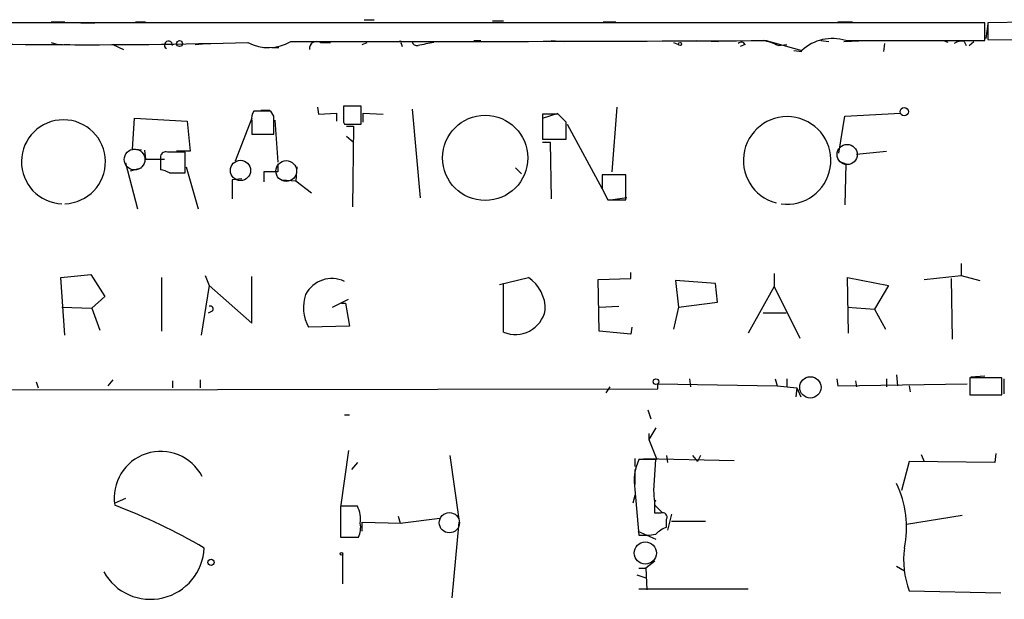
# Model space of a CAD drawing. Extents: x 4 to 739, y 4063 to 4993.
# Drawn here: x 270 to 354, y 4151 to 4200 of the extents above; entities that cross this region are included whole.
import ezdxf

# ---------------------------------------------------------------- set-up
doc = ezdxf.new("R2010")
doc.units = 0
doc.header["$MEASUREMENT"] = 0
doc.layers.add('MAIN', color=5, linetype='CONTINUOUS')

msp = doc.modelspace()

# ---------------------------------------------------------------- linework, layer by layer
at = {"layer": 'MAIN'}
for p, q in [((299.72, 4200.234), (300.5667, 4200.234)), ((352.552, 4199.98), (256.1167, 4199.98)), ((273.05, 4200.0646), (274.2353, 4200.0646)), ((275.59, 4199.98), (276.7753, 4199.98)), ((280.2467, 4200.0646), (281.0933, 4200.0646)), ((310.642, 4200.1493), (311.5733, 4200.1493)), ((320.04, 4200.0646), (321.1407, 4200.0646)), ((340.0213, 4200.0646), (341.2913, 4200.0646)), ((352.552, 4198.456), (352.552, 4199.98)), ((352.806, 4199.8953), (352.6367, 4198.6253)), ((364.1513, 4200.1493), (352.806, 4199.98)), ((352.806, 4199.98), (352.806, 4198.5406)), ((273.05, 4198.2866), (273.6427, 4198.1173)), ((274.1507, 4198.1173), (274.6587, 4198.1173)), ((278.2993, 4198.1173), (279.2307, 4197.694)), ((285.3267, 4198.1173), (286.258, 4198.202)), ((291.846, 4197.8633), (292.4387, 4197.8633)), ((295.9947, 4198.2866), (296.8413, 4198.2866)), ((299.5507, 4198.1173), (299.974, 4198.2866)), ((302.8527, 4198.202), (302.9373, 4197.948)), ((309.0333, 4198.456), (309.626, 4198.456)), ((315.6373, 4198.456), (316.738, 4198.3713)), ((326.0513, 4198.2866), (326.4747, 4198.1173)), ((327.9987, 4198.456), (329.8613, 4198.3713)), ((332.1473, 4198.1173), (331.724, 4197.948)), ((333.9253, 4198.456), (336.9733, 4197.6093)), ((334.9413, 4198.0326), (335.7033, 4198.1173)), ((338.582, 4198.456), (339.2593, 4198.3713)), ((340.5293, 4198.3713), (342.4767, 4198.456)), ((340.6987, 4198.456), (352.552, 4198.456)), ((344.0007, 4198.202), (343.916, 4197.5246)), ((349.4193, 4198.2866), (349.1653, 4198.3713)), ((350.774, 4198.3713), (350.9433, 4198.0326)), ((351.1973, 4198.0326), (351.6207, 4198.3713)), ((352.806, 4198.5406), (364.1513, 4198.456)), ((336.296, 4197.6093), (336.9733, 4197.5246)), ((295.7407, 4192.7833), (295.8253, 4192.1906)), ((299.466, 4192.868), (297.942, 4192.868)), ((299.466, 4191.344), (299.466, 4192.868)), ((321.2253, 4192.7833), (320.802, 4187.28)), ((279.9927, 4189.2273), (280.162, 4191.852)), ((280.162, 4191.852), (284.6493, 4191.598)), ((290.1527, 4191.852), (288.7133, 4188.2113)), ((291.7613, 4192.4446), (290.322, 4192.4446)), ((290.9147, 4192.5293), (291.6767, 4192.5293)), ((292.0153, 4192.0213), (291.7613, 4192.4446)), ((295.8253, 4192.1906), (297.3493, 4192.2753)), ((297.3493, 4192.2753), (297.3493, 4191.598)), ((299.6353, 4191.5133), (299.6353, 4192.2753)), ((299.6353, 4192.2753), (301.3287, 4192.1906)), ((303.784, 4192.614), (304.4613, 4185.0786)), ((314.8753, 4191.852), (316.23, 4192.2753)), ((316.23, 4192.1906), (314.8753, 4192.1906)), ((314.8753, 4192.1906), (314.8753, 4190.074)), ((316.9073, 4191.5133), (316.23, 4192.1906)), ((340.106, 4188.8886), (340.614, 4192.0213)), ((340.614, 4192.0213), (345.3553, 4192.2753)), ((284.6493, 4191.598), (284.9033, 4189.058)), ((290.1527, 4191.598), (290.1527, 4190.4973)), ((292.1, 4191.6826), (292.354, 4188.1266)), ((297.942, 4191.5133), (298.0267, 4191.344)), ((298.0267, 4191.344), (299.466, 4191.344)), ((298.196, 4191.1746), (298.7887, 4191.1746)), ((298.7887, 4191.1746), (298.704, 4184.3166)), ((316.9073, 4190.074), (316.9073, 4191.5133)), ((316.992, 4191.344), (319.9553, 4185.8406)), ((290.1527, 4190.4973), (292.0153, 4190.4973)), ((298.196, 4190.328), (298.7887, 4189.82)), ((314.8753, 4190.074), (316.9073, 4190.074)), ((314.8753, 4189.82), (315.5527, 4189.82)), ((315.5527, 4189.82), (315.6373, 4184.994)), ((280.7547, 4189.1426), (279.9927, 4189.2273)), ((281.0087, 4189.1426), (281.0933, 4188.3806)), ((282.3633, 4188.6346), (282.3633, 4187.4493)), ((284.9033, 4189.058), (283.718, 4189.058)), ((284.48, 4187.1953), (284.48, 4188.9733)), ((341.63, 4188.804), (344.17, 4189.058)), ((279.4, 4188.042), (280.416, 4184.1473)), ((281.0933, 4188.3806), (282.702, 4188.3806)), ((284.5647, 4187.7033), (285.5807, 4184.1473)), ((292.354, 4187.9573), (292.354, 4187.28)), ((293.9627, 4187.7033), (293.878, 4186.518)), ((340.106, 4188.2113), (340.6987, 4187.9573)), ((340.6987, 4187.9573), (340.614, 4184.486)), ((279.8233, 4187.3646), (280.7547, 4187.6186)), ((283.1253, 4187.1953), (284.48, 4187.1953)), ((292.354, 4187.28), (291.1687, 4187.28)), ((291.1687, 4187.28), (291.1687, 4186.4333)), ((312.5893, 4187.6186), (313.0973, 4187.1106)), ((321.9873, 4187.026), (319.9553, 4187.026)), ((321.9873, 4184.9093), (321.9873, 4187.026)), ((289.306, 4186.6873), (288.4593, 4186.6026)), ((288.4593, 4186.6026), (288.4593, 4184.994)), ((292.6927, 4186.6026), (293.878, 4186.518)), ((293.878, 4186.518), (295.2327, 4185.502)), ((319.9553, 4185.8406), (320.4633, 4184.9093)), ((320.4633, 4184.9093), (321.9873, 4184.9093)), ((322.072, 4185.0786), (320.8867, 4184.9093)), ((350.52, 4179.4906), (350.52, 4178.4746)), ((273.8967, 4178.3053), (276.4367, 4178.5593)), ((276.4367, 4178.5593), (277.622, 4176.6966)), ((286.1733, 4178.4746), (286.512, 4177.628)), ((322.4107, 4178.2206), (322.4107, 4178.7286)), ((334.6027, 4178.644), (334.6027, 4177.5433)), ((347.3873, 4178.136), (350.52, 4178.4746)), ((350.52, 4178.4746), (352.1287, 4178.0513)), ((274.2353, 4173.3946), (273.8967, 4178.3053)), ((282.448, 4178.3053), (282.448, 4173.7333)), ((286.512, 4177.628), (285.8347, 4173.3946)), ((286.512, 4177.628), (290.1527, 4174.4106)), ((290.1527, 4174.4106), (290.1527, 4178.39)), ((311.2347, 4177.7126), (313.69, 4178.3053)), ((311.5733, 4173.6486), (311.5733, 4177.7973)), ((319.6167, 4178.136), (322.4107, 4178.2206)), ((319.7013, 4173.7333), (319.6167, 4178.136)), ((329.6073, 4177.7973), (326.2207, 4178.0513)), ((326.2207, 4178.0513), (326.4747, 4175.7653)), ((329.7767, 4176.1886), (329.6073, 4177.7973)), ((340.9527, 4173.564), (340.868, 4178.3053)), ((340.868, 4178.3053), (344.3393, 4177.628)), ((344.3393, 4177.628), (343.154, 4175.596)), ((349.6733, 4178.2206), (349.758, 4173.056)), ((334.6027, 4177.5433), (332.4013, 4173.564)), ((334.6027, 4177.5433), (336.804, 4173.1406)), ((277.622, 4176.6966), (276.5213, 4175.6806)), ((297.0107, 4175.7653), (298.3653, 4176.4426)), ((297.7727, 4176.104), (298.1113, 4176.104)), ((298.1113, 4176.104), (298.45, 4174.1566)), ((326.4747, 4175.7653), (329.7767, 4176.1886)), ((273.9813, 4175.7653), (276.5213, 4175.6806)), ((276.5213, 4175.6806), (277.1987, 4173.818)), ((286.766, 4175.4266), (286.4273, 4175.2573)), ((319.7013, 4175.7653), (321.3947, 4175.85)), ((326.4747, 4175.7653), (326.0513, 4173.9026)), ((335.6187, 4175.2573), (333.6713, 4175.2573)), ((340.868, 4175.7653), (343.154, 4175.596)), ((343.154, 4175.596), (344.0853, 4173.9026)), ((298.45, 4174.1566), (294.9787, 4174.072)), ((322.4107, 4173.4793), (319.7013, 4173.7333)), ((322.4953, 4174.072), (322.4107, 4173.4793)), ((271.78, 4169.4153), (271.9493, 4168.9073)), ((278.2993, 4169.5846), (277.876, 4169.0766)), ((283.3793, 4169.5), (283.3793, 4168.9073)), ((285.75, 4169.5846), (285.75, 4168.9073)), ((324.6967, 4169.246), (334.8567, 4169.0766)), ((324.6967, 4168.8226), (324.6967, 4169.246)), ((327.406, 4169.6693), (327.4907, 4168.992)), ((334.6873, 4169.6693), (334.8567, 4169.0766)), ((335.7033, 4169.6693), (335.7033, 4168.992)), ((339.9367, 4169.6693), (340.0213, 4169.0766)), ((340.0213, 4169.0766), (351.028, 4169.246)), ((341.5453, 4169.5), (341.63, 4168.992)), ((344.17, 4169.6693), (344.17, 4168.992)), ((345.0167, 4170.008), (345.1013, 4169.0766)), ((353.9913, 4169.754), (351.282, 4169.754)), ((351.282, 4169.754), (351.282, 4168.3146)), ((351.3667, 4169.8386), (352.552, 4169.9233)), ((353.9913, 4168.3146), (353.9913, 4169.754)), ((354.1607, 4169.6693), (354.1607, 4168.3993)), ((255.4393, 4168.738), (324.6967, 4168.8226)), ((320.6327, 4168.992), (320.294, 4168.484)), ((334.8567, 4169.0766), (336.55, 4168.9073)), ((336.55, 4168.9073), (336.4653, 4168.1453)), ((336.55, 4168.9073), (336.8887, 4168.1453)), ((346.1173, 4169.0766), (346.202, 4168.5686)), ((351.282, 4168.3146), (353.9913, 4168.3146)), ((323.85, 4167.0446), (324.104, 4166.2826)), ((298.0267, 4166.6213), (298.45, 4166.6213)), ((324.5273, 4165.5206), (323.9347, 4164.5046)), ((323.9347, 4165.0126), (323.9347, 4164.5046)), ((323.9347, 4164.5046), (324.612, 4162.8113)), ((298.3653, 4163.5733), (297.688, 4158.7473)), ((299.1273, 4162.5573), (298.6193, 4161.9646)), ((307.0013, 4163.15), (307.7633, 4157.7313)), ((322.7493, 4162.896), (322.7493, 4162.2186)), ((324.5273, 4162.8113), (323.088, 4162.8113)), ((323.5113, 4162.896), (331.216, 4162.7266)), ((324.358, 4160.1866), (324.5273, 4162.8113)), ((325.4587, 4163.15), (325.5433, 4162.5573)), ((327.66, 4163.15), (328.0833, 4162.642)), ((328.3373, 4163.15), (328.0833, 4162.642)), ((346.1173, 4162.642), (345.44, 4160.1866)), ((353.3987, 4162.5573), (346.1173, 4162.642)), ((347.1333, 4163.2346), (347.3873, 4162.642)), ((353.4833, 4163.3193), (353.3987, 4162.5573)), ((322.7493, 4161.9646), (322.7493, 4160.6946)), ((322.7493, 4160.2713), (323.088, 4156.3766)), ((279.4, 4159.5093), (278.4687, 4159.086)), ((322.7493, 4159.7633), (322.58, 4159.086)), ((299.1273, 4158.832), (297.688, 4158.832)), ((297.688, 4158.832), (297.688, 4156.2073)), ((324.5273, 4158.832), (325.0353, 4158.324)), ((299.5507, 4156.7153), (299.5507, 4157.4773)), ((299.5507, 4157.4773), (302.8527, 4157.3926)), ((302.5987, 4157.9853), (302.768, 4157.3926)), ((302.768, 4157.3926), (306.1547, 4157.816)), ((307.7633, 4157.4773), (307.1707, 4151.0426)), ((324.9507, 4158.2393), (324.4427, 4158.2393)), ((325.4587, 4157.054), (325.4587, 4157.7313)), ((325.882, 4158.1546), (325.5433, 4156.8)), ((325.882, 4157.562), (328.7607, 4157.562)), ((345.8633, 4157.308), (350.6047, 4158.07)), ((323.0033, 4156.7153), (324.5273, 4156.038)), ((297.688, 4156.2073), (299.212, 4156.2073)), ((297.8573, 4154.8526), (297.8573, 4152.228)), ((324.4427, 4154.1753), (323.6807, 4153.5826)), ((323.088, 4153.5826), (323.6807, 4153.5826)), ((323.6807, 4153.5826), (323.7653, 4151.72)), ((345.0167, 4153.752), (345.694, 4153.3286)), ((322.9187, 4152.99), (323.6807, 4152.736)), ((323.088, 4151.8046), (332.4013, 4151.8046)), ((346.1173, 4151.6353), (353.9067, 4151.466))]:
    msp.add_line(p, q, dxfattribs=at)
for centre, radius in [((283.9889, 4198.202), 0.2517), ((326.6016, 4198.1597), 0.1338), ((345.6819, 4192.4084), 0.3526), ((310.008, 4188.4762), 3.6279), ((324.5484, 4169.4365), 0.2413), ((286.6707, 4154.0589), 0.2698), ((297.7726, 4154.7892), 0.1058)]:
    msp.add_circle(centre, radius, dxfattribs=at)
at = {"layer": 'MAIN', "color": 5}
for centre, radius in [((340.8256, 4188.7617), 0.8616), ((280.1619, 4188.3383), 0.8828), ((289.1789, 4187.407), 0.8616), ((293.0729, 4187.3608), 0.8823), ((337.6929, 4168.9497), 0.9062), ((306.9589, 4157.435), 0.8616), ((323.6383, 4154.8527), 0.943)]:
    msp.add_circle(centre, radius, dxfattribs=at)
at = {"layer": 'MAIN'}
for centre, radius, start, end in [((339.5557, 4194.8662), 3.7674, 72.338414, 133.271592), ((275.7422, 4750.7471), 552.6397, 267.964868, 271.459074), ((283.0423, 4198.0717), 0.3393, 353.38192, 239.739917), ((291.5572, 4201.6469), 3.7855, 242.581377, 300.082991), ((292.515, 14316.0614), 10117.6901, 270.0053215, 270.23450437), ((295.6658, 4197.7753), 0.608, 57.248352, 187.684945), ((302.768, 4198.2866), 0.1198, 315.033843, 135), ((304.2243, 4198.4814), 0.4539, 194.039305, 278.578205), ((308.8793, 4177.3061), 21.2281, 98.759049, 102.47983), ((331.8228, 4197.9621), 0.3598, 25.56059, 138.177331), ((332.9945, 4194.3095), 4.2014, 62.395041, 80.729815), ((350.5199, 4197.44), 0.9653, 74.738635, 127.87186), ((636.5917, 4192.1906), 338.6504, 179.885392, 180.114592), ((291.0837, 4191.852), 0.9651, 142.117206, 195.260326), ((-88.9846, 4191.2593), 381.0007, 359.885409, 0.114591), ((335.7135, 4188.2607), 3.7263, 262.006239, 255.36483), ((274.1083, 4188.1431), 3.5748, 272.03597, 267.964031), ((282.829, 4188.5076), 0.4827, 74.745922, 164.745922), ((283.718, 3807.9736), 381.0005, 89.885409, 90.114591), ((282.2784, 4185.9247), 1.527, 56.315136, 86.812677), ((616.305, 4186.4333), 296.3503, 179.885408, 180.114592), ((296.9489, 4175.6965), 2.5129, 64.602528, 152.264291), ((311.8551, 4175.5924), 3.2752, 358.581108, 55.927109), ((297.9795, 4175.7533), 3.4397, 161.126272, 209.261209), ((286.6087, 4175.6201), 0.2494, 309.108348, 112.812482), ((312.5791, 4176.0541), 2.6073, 247.30897, 347.984131), ((282.3975, 4159.5269), 3.9759, 27.650413, 188.829759), ((327.0464, 4160.9909), 4.3569, 155.303113, 189.506642), ((312.7024, 4158.7041), 11.7495, 357.732837, 7.248647), ((337.2577, 4157.0311), 8.6169, 348.247741, 25.784153), ((324.7533, 4159.086), 0.34, 131.661529, 228.338471), ((261.1342, 4112.8395), 49.2299, 59.542628, 69.383379), ((297.0953, 4157.7313), 2.311, 351.572214, 28.443655), ((325.12, 4157.9006), 0.3787, 333.441716, 116.558284), ((297.5183, 4157.054), 1.8935, 333.439008, 10.301057), ((326.3756, 4154.5849), 2.6338, 110.372473, 134.567756), ((323.4684, 4162.183), 5.8188, 266.251686, 280.484951), ((281.5198, 4155.4939), 4.5741, 209.464131, 357.269518), ((353.1886, 4154.3024), 7.5576, 172.598335, 200.665097)]:
    msp.add_arc(centre, radius, start, end, dxfattribs=at)

doc.saveas('drawing.dxf')
